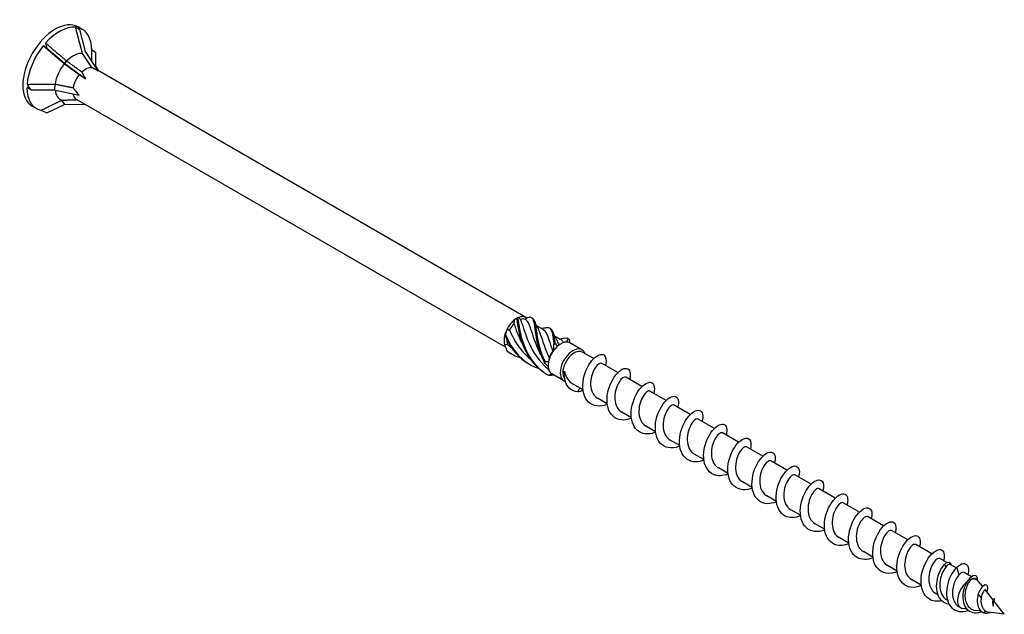
# Model space of a CAD drawing. Units: millimetres. Extents: x 1755 to 2388, y 1260 to 1643.
# Drawn here: x 2227 to 2388, y 1279 to 1376 of the extents above; entities that cross this region are included whole.
import ezdxf

# ---------------------------------------------------------------- set-up
doc = ezdxf.new("R2010")
doc.units = ezdxf.units.MM
doc.layers.add('Part', color=7, linetype='Continuous', lineweight=25)

msp = doc.modelspace()

# ---------------------------------------------------------------- linework, layer by layer
at = {"layer": 'Part'}
for p, q in [((2236.61, 1374.71), (2235.98, 1375.08)), ((2237.13, 1370.79), (2235.98, 1375.08)), ((2237.08, 1374.74), (2236.4, 1375.13)), ((2236.61, 1374.71), (2237.57, 1371.12)), ((2231.3, 1371.65), (2230.68, 1372.01)), ((2234.12, 1369.06), (2230.68, 1372.01)), ((2231.3, 1371.65), (2234.19, 1369.17)), ((2238.65, 1368.46), (2237.13, 1370.79)), ((2237.57, 1371.12), (2239.69, 1367.86)), ((2239.26, 1370.94), (2238.63, 1371.3)), ((2238.63, 1369.49), (2238.63, 1371.3)), ((2239.26, 1370.94), (2239.26, 1368.72)), ((2236.56, 1367.26), (2234.12, 1369.06)), ((2234.52, 1369.55), (2234.19, 1369.17)), ((2234.19, 1369.17), (2237.61, 1366.65)), ((2238.5, 1369.69), (2238.33, 1369.99)), ((2239.26, 1368.72), (2239.75, 1367.94)), ((2237.61, 1366.65), (2236.56, 1367.26)), ((2239.69, 1367.86), (2238.65, 1368.46)), ((2309.79, 1327.5), (2239.57, 1368.04)), ((2232.62, 1365.74), (2232.5, 1364.82)), ((2228.65, 1364.82), (2228.03, 1365.18)), ((2228.65, 1364.82), (2232.5, 1364.82)), ((2232.5, 1364.82), (2236.56, 1363.97)), ((2229.58, 1361.75), (2228.9, 1362.14)), ((2231.3, 1361.05), (2234.19, 1362.42)), ((2233.71, 1363.11), (2234.19, 1362.42)), ((2234.19, 1362.42), (2237.41, 1362.48)), ((2306.45, 1322.62), (2236.13, 1363.22)), ((2308.31, 1327.36), (2308.52, 1327.48)), ((2312.61, 1325.53), (2311.5, 1326.17)), ((2315.61, 1323.8), (2314.51, 1324.43)), ((2315.31, 1323.07), (2315.53, 1323.19)), ((2318.98, 1322.2), (2317, 1323.34)), ((2320.91, 1320.74), (2319.04, 1321.81)), ((2324.87, 1318.45), (2322.22, 1319.98)), ((2316.03, 1317.09), (2314.05, 1318.23)), ((2328.83, 1316.17), (2326.18, 1317.69)), ((2319.17, 1315.62), (2317.46, 1316.61)), ((2318.29, 1315.28), (2318.65, 1315.92)), ((2332.79, 1313.88), (2330.14, 1315.41)), ((2323.13, 1313.34), (2321.55, 1314.25)), ((2336.75, 1311.59), (2334.1, 1313.12)), ((2327.09, 1311.05), (2325.51, 1311.96)), ((2340.71, 1309.31), (2338.06, 1310.84)), ((2331.05, 1308.76), (2329.47, 1309.68)), ((2335.01, 1306.48), (2333.43, 1307.39)), ((2344.67, 1307.02), (2342.02, 1308.55)), ((2348.63, 1304.73), (2345.98, 1306.26)), ((2338.97, 1304.19), (2337.39, 1305.1)), ((2342.93, 1301.9), (2341.35, 1302.82)), ((2352.58, 1302.45), (2349.94, 1303.98)), ((2356.54, 1300.16), (2353.9, 1301.69)), ((2346.89, 1299.62), (2345.31, 1300.53)), ((2360.5, 1297.88), (2357.86, 1299.4)), ((2350.85, 1297.33), (2349.27, 1298.24)), ((2354.81, 1295.05), (2353.23, 1295.96)), ((2364.46, 1295.59), (2361.82, 1297.12)), ((2368.42, 1293.3), (2365.78, 1294.83)), ((2358.77, 1292.76), (2357.19, 1293.67)), ((2362.73, 1290.47), (2361.15, 1291.39)), ((2372.38, 1291.02), (2369.74, 1292.55)), ((2376.34, 1288.73), (2373.7, 1290.26)), ((2366.69, 1288.19), (2365.11, 1289.1)), ((2378.81, 1287.31), (2377.66, 1287.97)), ((2370.65, 1285.9), (2369.07, 1286.81)), ((2378.61, 1286.53), (2378.46, 1287.1)), ((2380.31, 1286.44), (2379.34, 1287)), ((2380.79, 1285.27), (2380.44, 1286.57)), ((2382.84, 1284.98), (2381.62, 1285.69)), ((2383.74, 1284.46), (2383.37, 1284.67)), ((2383.68, 1284.49), (2383.81, 1284.74)), ((2374.61, 1283.61), (2373.03, 1284.53)), ((2384.67, 1283.38), (2384.01, 1284.22)), ((2377.29, 1282.07), (2376.99, 1282.24)), ((2384.44, 1281.57), (2383.95, 1282.19)), ((2386.37, 1281.2), (2385.13, 1282.78)), ((2378.9, 1281.14), (2378.77, 1281.21)), ((2381.09, 1279.87), (2380.8, 1280.04)), ((2388.22, 1278.82), (2386.49, 1281.04)), ((2382.1, 1279.66), (2381.43, 1279.76)), ((2384.4, 1279.35), (2383.49, 1279.47)), ((2385.21, 1279.34), (2384.83, 1279.06)), ((2388.22, 1278.82), (2385.7, 1279.17))]:
    msp.add_line(p, q, dxfattribs=at)
for centre, major_axis, ratio, start_param, end_param in [((2232.65, 1368.63), (-3.75, -6.5), 0.57735, 3.141593, 6.283185), ((2233.33, 1368.24), (3.75, 6.5), 0.57735, 0.261799, 1.222941), ((2233.33, 1368.24), (3.75, 6.5), 0.57735, 5.497787, 6.458928), ((2239.26, 1364.82), (-3.62, 10.63), 0.145719, 5.856501, 5.942557), ((2233.33, 1368.24), (3.75, 6.5), 0.57735, 1.308997, 2.270138), ((2239.26, 1364.82), (-7.69, 11.93), 0.298017, 0.69754, 0.783596), ((2235.62, 1366.92), (2.13, 3.69), 0.57735, 0.261799, 1.150039), ((2235.62, 1366.92), (2.13, 3.69), 0.57735, 5.947168, 6.121546), ((2235.62, 1366.92), (2.13, 3.69), 0.57735, 1.308997, 2.197237), ((2237.6, 1365.77), (1.47, 2.55), 0.57735, 1.308997, 2.116011), ((2237.6, 1365.77), (1.47, 2.55), 0.57735, 0.261799, 1.068814), ((2243.12, 1362.59), (-6.22, 6.41), 0.192952, 0.472073, 0.712256), ((2239.26, 1364.82), (12.29, -8.48), 0.497511, 4.00181, 4.087866), ((2233.33, 1368.24), (-3.75, -6.5), 0.57735, 5.497787, 6.458928), ((2235.62, 1366.92), (-2.13, -3.69), 0.57735, 5.613083, 6.386027), ((2237.6, 1365.77), (-1.47, -2.55), 0.57735, 5.667872, 6.283185), ((2243.12, 1362.59), (-8.07, 4.81), 0.313743, 0.589816, 0.829999), ((2239.26, 1364.82), (14.45, -2.23), 0.389871, 4.104559, 4.190615), ((2308.31, 1324.95), (1.47, 2.55), 0.57735, 0.94404, 1.673954), ((2308.31, 1324.95), (1.47, 2.55), 0.57735, 0.785398, 0.94404), ((2308.31, 1324.95), (1.47, 2.55), 0.57735, 6.180027, 6.909942), ((2308.53, 1324.83), (1.32, 2.29), 0.57735, 0.087256, 0.584182), ((2308.31, 1324.95), (1.47, 2.55), 0.57735, 1.673954, 1.991237), ((2308.53, 1324.83), (1.32, 2.29), 0.57735, 1.134454, 1.63138), ((2308.31, 1324.95), (1.47, 2.55), 0.57735, 1.991237, 2.721152), ((2308.53, 1324.83), (1.32, 2.29), 0.57735, 2.281657, 2.678577), ((2315.53, 1320.78), (1.47, 2.55), 0.57735, 0.315721, 1.045636), ((2315.53, 1320.78), (1.47, 2.55), 0.57735, 0, 0.315721), ((2315.53, 1320.78), (-1.47, -2.55), 0.57735, 4.504511, 5.234426), ((2315.31, 1320.91), (1.32, 2.29), 0.57735, 1.405493, 1.902419), ((2315.53, 1320.78), (-1.47, -2.55), 0.57735, 4.187228, 4.504511), ((2315.31, 1320.91), (1.32, 2.29), 0.57735, 0.785398, 0.855221), ((2317.51, 1319.64), (-1.47, -2.55), 0.57735, 2.686693, 6.431225), ((2317.72, 1319.52), (-1.32, -2.29), 0.57735, 3.141593, 6.084612), ((2315.53, 1320.78), (-1.47, -2.55), 0.57735, 5.234426, 5.551709), ((2315.53, 1320.78), (-1.47, -2.55), 0.57735, 5.551709, 6.281624), ((2315.53, 1320.78), (-1.47, -2.55), 0.57735, 6.281624, 6.283185), ((2382.42, 1282.16), (1.32, 2.29), 0.57735, 6.052632, 6.930454), ((2382.42, 1282.16), (-1.32, -2.29), 0.57735, 4.104204, 6.513739)]:
    msp.add_ellipse(centre, major_axis=major_axis, ratio=ratio, start_param=start_param, end_param=end_param, dxfattribs=at)
for points, weights in [([(2231.08, 1372.49), (2233.31, 1370.58), (2234.52, 1369.55)], [1, 1.04844722805, 1.00086603008]), ([(2234.52, 1369.55), (2234.53, 1369.55), (2234.55, 1369.54)], [1.00022928881, 1.00012171758, 1]), ([(2234.55, 1369.54), (2236.07, 1368.44), (2237.02, 1367.75)], [1, 1.02614822665, 1]), ([(2228.04, 1365.72), (2231.02, 1365.73), (2232.62, 1365.74)], [1, 1.04844722805, 1.00086603008]), ([(2232.62, 1365.74), (2232.64, 1365.75), (2232.65, 1365.75)], [1.00022928881, 1.00012171758, 1]), ([(2232.65, 1365.75), (2234.45, 1365.39), (2235.58, 1365.18)], [1, 1.02614822665, 1]), ([(2230.29, 1361.47), (2232.52, 1362.53), (2233.71, 1363.11)], [1, 1.04844722804, 1.00086603008]), ([(2233.71, 1363.11), (2233.72, 1363.12), (2233.72, 1363.12)], [1.00022928881, 1.00012171758, 1]), ([(2233.72, 1363.12), (2235.23, 1363.17), (2236.16, 1363.2)], [1, 1.02613055808, 1.00003531325])]:
    msp.add_rational_spline(points, weights, degree=2, dxfattribs=at)
for points in [[(2307.88, 1326.49), (2307.91, 1326.71), (2307.95, 1326.93), (2307.98, 1327.14)], [(2308.28, 1327.31), (2308.2, 1327.26), (2308.1, 1327.21), (2307.98, 1327.14)], [(2308.64, 1327.52), (2308.59, 1327.52), (2308.53, 1327.49), (2308.45, 1327.43)], [(2308.64, 1327.52), (2308.72, 1327.39), (2308.81, 1327.27), (2308.9, 1327.16)], [(2309.73, 1327.18), (2309.8, 1327.27), (2309.87, 1327.34), (2309.93, 1327.4)], [(2310.52, 1327.58), (2310.33, 1327.51), (2310.14, 1327.45), (2309.93, 1327.4)], [(2310.68, 1327.51), (2310.73, 1327.48), (2310.79, 1327.44), (2310.85, 1327.41)], [(2311.24, 1326.83), (2311.35, 1326.49), (2311.5, 1326.14), (2311.69, 1325.83)], [(2306.69, 1325.53), (2306.61, 1325.28), (2306.53, 1325.01), (2306.47, 1324.72)], [(2306.69, 1325.53), (2306.83, 1325.49), (2306.98, 1325.46), (2307.12, 1325.45)], [(2312.28, 1325.72), (2312.52, 1325.73), (2312.76, 1325.77), (2312.98, 1325.82)], [(2313.68, 1325.78), (2313.74, 1325.74), (2313.8, 1325.71), (2313.86, 1325.68)], [(2314.25, 1325.09), (2314.35, 1324.75), (2314.5, 1324.41), (2314.7, 1324.09)], [(2306.39, 1324.49), (2306.39, 1324.58), (2306.38, 1324.64), (2306.36, 1324.68)], [(2315.28, 1323.98), (2315.52, 1324), (2315.76, 1324.03), (2315.99, 1324.09)], [(2316.03, 1323.41), (2315.9, 1323.57), (2315.76, 1323.7), (2315.61, 1323.79)], [(2316.47, 1323.48), (2316.57, 1323.67), (2316.67, 1323.84), (2316.76, 1323.99)], [(2316.69, 1324.04), (2316.75, 1324.01), (2316.8, 1323.97), (2316.86, 1323.94)], [(2316.86, 1323.94), (2316.87, 1323.94), (2316.88, 1323.93), (2316.89, 1323.92)], [(2316.89, 1323.92), (2316.92, 1323.74), (2316.95, 1323.54), (2317, 1323.34)], [(2306.36, 1322.96), (2306.5, 1323.01), (2306.63, 1323.06), (2306.75, 1323.11)], [(2306.36, 1322.96), (2306.43, 1322.65), (2306.53, 1322.34), (2306.65, 1322.05)], [(2306.65, 1322.05), (2307.34, 1321.53), (2308.12, 1321.13), (2308.95, 1320.85)], [(2306.75, 1323.11), (2306.99, 1322.88), (2307.24, 1322.66), (2307.51, 1322.46)], [(2306.75, 1321.95), (2306.95, 1321.81), (2307.15, 1321.69), (2307.36, 1321.57)], [(2314.39, 1322.15), (2314.34, 1322.12), (2314.28, 1322.09), (2314.22, 1322.04)], [(2314.39, 1322.15), (2314.37, 1322.47), (2314.38, 1322.8), (2314.39, 1323.12)], [(2314.56, 1323.27), (2314.69, 1323.1), (2314.83, 1322.94), (2314.99, 1322.8)], [(2315.18, 1322.99), (2315.12, 1322.94), (2315.05, 1322.88), (2314.99, 1322.8)], [(2312.88, 1320.32), (2313.08, 1320.28), (2313.3, 1320.25), (2313.51, 1320.25)], [(2313.63, 1320.88), (2313.58, 1320.68), (2313.54, 1320.47), (2313.51, 1320.25)], [(2313.44, 1319.45), (2313.22, 1319.64), (2313.02, 1319.86), (2312.84, 1320.1)], [(2313.52, 1318.01), (2313.71, 1318.08), (2313.89, 1318.15), (2314.05, 1318.23)], [(2314.37, 1318.05), (2314.13, 1318), (2313.89, 1317.97), (2313.65, 1317.95)], [(2319.18, 1315.52), (2318.88, 1315.41), (2318.58, 1315.32), (2318.29, 1315.28)], [(2381.61, 1285.68), (2381.43, 1285.78), (2381.11, 1285.65), (2380.79, 1285.27)], [(2383.8, 1284.42), (2383.81, 1284.54), (2383.82, 1284.65), (2383.81, 1284.74)], [(2386.36, 1281.2), (2386.45, 1281.26), (2386.53, 1281.31), (2386.59, 1281.36)], [(2386.49, 1281.05), (2386.49, 1281.05), (2386.49, 1281.05), (2386.49, 1281.04)], [(2384.83, 1279.06), (2385.19, 1278.97), (2385.57, 1279.03), (2385.89, 1279.14)]]:
    msp.add_open_spline(points, degree=3, dxfattribs=at)
for points, knots in [([(2308.45, 1327.43), (2308.42, 1327.41), (2308.39, 1327.39), (2308.34, 1327.35), (2308.31, 1327.33), (2308.28, 1327.31)], [-0.02500525, -0.02500525, -0.02500525, -0.02500525, -0.01269446, -0.01269446, 0, 0, 0, 0]), ([(2308.28, 1327.31), (2308.45, 1326.12), (2308.7, 1324.47), (2309.37, 1322.83), (2310.04, 1321.2), (2311.14, 1319.63), (2312.62, 1318.58), (2312.86, 1318.4), (2313.11, 1318.24), (2313.37, 1318.1)], [0.111446, 0.111446, 0.111446, 0.111446, 1.142444, 1.142444, 1.142444, 2.173443, 2.173443, 2.173443, 2.342519, 2.342519, 2.342519, 2.342519]), ([(2308.45, 1327.43), (2308.62, 1326.31), (2308.83, 1324.7), (2309.44, 1323.06), (2310.06, 1321.42), (2311.09, 1319.81), (2312.52, 1318.69), (2312.84, 1318.44), (2313.17, 1318.21), (2313.52, 1318.01)], [0.111446, 0.111446, 0.111446, 0.111446, 1.142444, 1.142444, 1.142444, 2.173443, 2.173443, 2.173443, 2.401828, 2.401828, 2.401828, 2.401828]), ([(2308.9, 1327.16), (2309.25, 1326.38), (2309.55, 1325.17), (2310.09, 1323.81), (2310.67, 1322.35), (2311.57, 1320.77), (2312.85, 1319.56), (2313.06, 1319.36), (2313.28, 1319.17), (2313.51, 1318.99)], [0.07392, 0.07392, 0.07392, 0.07392, 1.097462, 1.097462, 1.097462, 2.194925, 2.194925, 2.194925, 2.37578, 2.37578, 2.37578, 2.37578]), ([(2312.25, 1321.42), (2311.84, 1322.19), (2311.51, 1322.96), (2311.25, 1323.68), (2310.75, 1325.08), (2310.48, 1326.23), (2310.05, 1326.84), (2309.95, 1326.98), (2309.85, 1327.09), (2309.73, 1327.18)], [-1.981069, -1.981069, -1.981069, -1.981069, -1.415812, -1.415812, -1.415812, -0.318349, -0.318349, -0.318349, -0.07392, -0.07392, -0.07392, -0.07392]), ([(2310.52, 1327.58), (2310.99, 1327.46), (2311.11, 1326.8), (2311.27, 1325.63), (2311.44, 1324.46), (2311.68, 1322.81), (2312.34, 1321.17), (2312.49, 1320.81), (2312.65, 1320.45), (2312.84, 1320.1)], [0.111446, 0.111446, 0.111446, 0.111446, 1.142444, 1.142444, 1.142444, 2.173443, 2.173443, 2.173443, 2.401828, 2.401828, 2.401828, 2.401828]), ([(2310.85, 1327.41), (2311.19, 1327.22), (2311.32, 1326.67), (2311.45, 1325.75), (2311.61, 1324.65), (2311.81, 1323.04), (2312.42, 1321.4), (2312.55, 1321.04), (2312.7, 1320.68), (2312.88, 1320.32)], [0.28358, 0.28358, 0.28358, 0.28358, 1.142444, 1.142444, 1.142444, 2.173443, 2.173443, 2.173443, 2.401828, 2.401828, 2.401828, 2.401828]), ([(2307.12, 1325.45), (2307.68, 1324.09), (2308.5, 1322.62), (2309.67, 1321.46), (2309.94, 1321.2), (2310.22, 1320.95), (2310.51, 1320.72)], [0.07392, 0.07392, 0.07392, 0.07392, 1.097462, 1.097462, 1.097462, 1.329196, 1.329196, 1.329196, 1.329196]), ([(2309.25, 1323.16), (2308.79, 1323.99), (2308.45, 1324.84), (2308.18, 1325.61), (2308.07, 1325.92), (2307.97, 1326.21), (2307.88, 1326.49)], [-0.9338719, -0.9338719, -0.9338719, -0.9338719, -0.3183494, -0.3183494, -0.3183494, -0.0739198, -0.0739198, -0.0739198, -0.0739198]), ([(2311.69, 1325.83), (2311.76, 1325.72), (2311.82, 1325.61), (2311.88, 1325.48), (2312.26, 1324.67), (2312.57, 1323.34), (2313.18, 1321.87), (2313.31, 1321.55), (2313.46, 1321.22), (2313.63, 1320.88)], [0.925372, 0.925372, 0.925372, 0.925372, 1.097462, 1.097462, 1.097462, 2.194925, 2.194925, 2.194925, 2.439354, 2.439354, 2.439354, 2.439354]), ([(2314.22, 1322.04), (2313.77, 1323.33), (2313.5, 1324.4), (2313.11, 1325.02), (2312.97, 1325.25), (2312.8, 1325.41), (2312.6, 1325.52)], [-2.439354, -2.439354, -2.439354, -2.439354, -1.415812, -1.415812, -1.415812, -1.033861, -1.033861, -1.033861, -1.033861]), ([(2312.98, 1325.82), (2313.19, 1325.87), (2313.36, 1325.88), (2313.5, 1325.85), (2313.98, 1325.75), (2314.11, 1325.1), (2314.27, 1323.95), (2314.31, 1323.69), (2314.35, 1323.41), (2314.39, 1323.12)], [0.841487, 0.841487, 0.841487, 0.841487, 1.142444, 1.142444, 1.142444, 2.173443, 2.173443, 2.173443, 2.401828, 2.401828, 2.401828, 2.401828]), ([(2313.86, 1325.67), (2314.19, 1325.49), (2314.32, 1324.95), (2314.45, 1324.06), (2314.48, 1323.82), (2314.52, 1323.56), (2314.56, 1323.27)], [1.330777, 1.330777, 1.330777, 1.330777, 2.173443, 2.173443, 2.173443, 2.401828, 2.401828, 2.401828, 2.401828]), ([(2306.47, 1324.72), (2306.45, 1324.68), (2306.44, 1324.64), (2306.42, 1324.57), (2306.41, 1324.53), (2306.39, 1324.49)], [-0.02500525, -0.02500525, -0.02500525, -0.02500525, -0.01269446, -0.01269446, 0, 0, 0, 0]), ([(2306.39, 1324.49), (2307.08, 1322.86), (2308.19, 1321.3), (2309.68, 1320.26), (2309.91, 1320.11), (2310.13, 1319.97), (2310.37, 1319.84)], [0.111446, 0.111446, 0.111446, 0.111446, 1.142444, 1.142444, 1.142444, 1.295321, 1.295321, 1.295321, 1.295321]), ([(2306.47, 1324.72), (2307.09, 1323.08), (2308.14, 1321.47), (2309.58, 1320.37), (2310.3, 1319.82), (2311.1, 1319.4), (2311.95, 1319.11)], [0.111446, 0.111446, 0.111446, 0.111446, 1.142444, 1.142444, 1.142444, 1.653199, 1.653199, 1.653199, 1.653199]), ([(2314.7, 1324.09), (2314.78, 1323.96), (2314.86, 1323.81), (2314.94, 1323.63), (2315.02, 1323.44), (2315.1, 1323.23), (2315.18, 1322.99)], [1.9725699, 1.9725699, 1.9725699, 1.9725699, 2.1949247, 2.1949247, 2.1949247, 2.4393543, 2.4393543, 2.4393543, 2.4393543]), ([(2315.98, 1324.08), (2316.18, 1324.13), (2316.34, 1324.14), (2316.48, 1324.12), (2316.59, 1324.1), (2316.68, 1324.06), (2316.76, 1323.99)], [1.8886849, 1.8886849, 1.8886849, 1.8886849, 2.1734428, 2.1734428, 2.1734428, 2.4018284, 2.4018284, 2.4018284, 2.4018284]), ([(2316.76, 1323.99), (2316.78, 1323.98), (2316.81, 1323.97), (2316.85, 1323.94), (2316.87, 1323.93), (2316.89, 1323.92)], [-0.02500525, -0.02500525, -0.02500525, -0.02500525, -0.01269446, -0.01269446, 0, 0, 0, 0]), ([(2306.65, 1322.05), (2306.66, 1322.04), (2306.68, 1322.02), (2306.71, 1321.98), (2306.73, 1321.97), (2306.75, 1321.95)], [-0.02500525, -0.02500525, -0.02500525, -0.02500525, -0.01269446, -0.01269446, 0, 0, 0, 0]), ([(2314.39, 1323.12), (2314.42, 1323.14), (2314.45, 1323.17), (2314.51, 1323.22), (2314.54, 1323.25), (2314.56, 1323.27)], [-0.02500525, -0.02500525, -0.02500525, -0.02500525, -0.01269446, -0.01269446, 0, 0, 0, 0]), ([(2312.84, 1320.1), (2312.85, 1320.13), (2312.85, 1320.17), (2312.87, 1320.24), (2312.87, 1320.28), (2312.88, 1320.32)], [-0.02500525, -0.02500525, -0.02500525, -0.02500525, -0.01269446, -0.01269446, 0, 0, 0, 0]), ([(2323.14, 1313.24), (2323.12, 1313.23), (2323.1, 1313.22), (2323.07, 1313.21), (2321.93, 1312.78), (2320.8, 1312.92), (2320.07, 1313.63), (2319.33, 1314.34), (2319.02, 1315.6), (2319.17, 1316.92), (2319.32, 1318.24), (2319.92, 1319.59), (2320.63, 1320.44), (2321.34, 1321.29), (2322.13, 1321.62), (2322.57, 1321.34), (2322.94, 1321.1), (2323.05, 1320.45), (2322.83, 1319.62)], [91.071171, 91.071171, 91.071171, 91.071171, 91.090678, 91.090678, 91.090678, 92.080794, 92.080794, 92.080794, 93.07091, 93.07091, 93.07091, 94.061026, 94.061026, 94.061026, 95.051142, 95.051142, 95.051142, 95.879823, 95.879823, 95.879823, 95.879823]), ([(2318.29, 1315.28), (2317.28, 1315.37), (2316.58, 1316.05), (2316.28, 1316.93), (2316.1, 1317.48), (2316.06, 1318.1), (2316.12, 1318.67)], [0, 0, 0, 0, 0.928696, 0.928696, 0.928696, 1.514696, 1.514696, 1.514696, 1.514696]), ([(2316.12, 1318.67), (2316.19, 1318.28), (2316.32, 1317.91), (2316.69, 1317.26), (2316.93, 1316.98), (2317.29, 1316.71), (2317.37, 1316.66), (2317.46, 1316.61)], [0, 0, 0, 0, 0.1224363, 0.1224363, 0.2448725, 0.2448725, 0.2790051, 0.2790051, 0.2790051, 0.2790051]), ([(2322.21, 1319.97), (2322.05, 1320.06), (2321.77, 1319.97), (2321.48, 1319.66), (2321.03, 1319.19), (2320.56, 1318.24), (2320.43, 1317.23), (2320.31, 1316.21), (2320.54, 1315.17), (2321.13, 1314.57), (2321.25, 1314.45), (2321.4, 1314.34), (2321.55, 1314.25)], [-95.033178, -95.033178, -95.033178, -95.033178, -94.321385, -94.321385, -94.321385, -93.223922, -93.223922, -93.223922, -92.12646, -92.12646, -92.12646, -91.891585, -91.891585, -91.891585, -91.891585]), ([(2327.1, 1310.96), (2326.68, 1310.79), (2326.27, 1310.69), (2325.87, 1310.67), (2324.77, 1310.63), (2323.86, 1311.22), (2323.41, 1312.25), (2322.97, 1313.28), (2323.01, 1314.71), (2323.43, 1315.99), (2323.85, 1317.28), (2324.63, 1318.37), (2325.34, 1318.85), (2326.06, 1319.34), (2326.68, 1319.21), (2326.86, 1318.57), (2326.94, 1318.25), (2326.92, 1317.82), (2326.79, 1317.33)], [84.787986, 84.787986, 84.787986, 84.787986, 85.149981, 85.149981, 85.149981, 86.140098, 86.140098, 86.140098, 87.130214, 87.130214, 87.130214, 88.12033, 88.12033, 88.12033, 89.110446, 89.110446, 89.110446, 89.596637, 89.596637, 89.596637, 89.596637]), ([(2313.65, 1317.95), (2313.63, 1317.96), (2313.61, 1317.97), (2313.57, 1317.99), (2313.54, 1318), (2313.52, 1318.01)], [-0.02500525, -0.02500525, -0.02500525, -0.02500525, -0.01269446, -0.01269446, 0, 0, 0, 0]), ([(2326.18, 1317.69), (2325.94, 1317.82), (2325.47, 1317.54), (2325.07, 1316.89), (2324.63, 1316.2), (2324.3, 1315.1), (2324.37, 1314.11), (2324.43, 1313.17), (2324.84, 1312.35), (2325.51, 1311.96)], [-88.749992, -88.749992, -88.749992, -88.749992, -87.73661, -87.73661, -87.73661, -86.639148, -86.639148, -86.639148, -85.6084, -85.6084, -85.6084, -85.6084]), ([(2331.06, 1308.67), (2330.25, 1308.35), (2329.43, 1308.29), (2328.76, 1308.55), (2327.82, 1308.92), (2327.2, 1309.91), (2327.08, 1311.15), (2326.95, 1312.39), (2327.32, 1313.85), (2327.93, 1314.96), (2328.55, 1316.06), (2329.39, 1316.78), (2330, 1316.86), (2330.61, 1316.94), (2330.97, 1316.38), (2330.84, 1315.47), (2330.82, 1315.33), (2330.79, 1315.2), (2330.75, 1315.05)], [78.5048, 78.5048, 78.5048, 78.5048, 79.209285, 79.209285, 79.209285, 80.199401, 80.199401, 80.199401, 81.189517, 81.189517, 81.189517, 82.179633, 82.179633, 82.179633, 83.169749, 83.169749, 83.169749, 83.313452, 83.313452, 83.313452, 83.313452]), ([(2330.14, 1315.41), (2330.09, 1315.44), (2330.03, 1315.45), (2329.96, 1315.44), (2329.61, 1315.4), (2329.06, 1314.83), (2328.7, 1313.96), (2328.33, 1313.08), (2328.19, 1311.93), (2328.46, 1311.03), (2328.64, 1310.44), (2329, 1309.96), (2329.47, 1309.68)], [-82.466807, -82.466807, -82.466807, -82.466807, -82.249299, -82.249299, -82.249299, -81.151836, -81.151836, -81.151836, -80.054374, -80.054374, -80.054374, -79.325215, -79.325215, -79.325215, -79.325215]), ([(2335.02, 1306.38), (2334.96, 1306.35), (2334.89, 1306.33), (2334.82, 1306.31), (2333.68, 1305.91), (2332.57, 1306.1), (2331.86, 1306.85), (2331.16, 1307.6), (2330.89, 1308.88), (2331.07, 1310.21), (2331.25, 1311.53), (2331.88, 1312.86), (2332.59, 1313.67), (2333.31, 1314.49), (2334.08, 1314.77), (2334.5, 1314.44), (2334.83, 1314.18), (2334.92, 1313.55), (2334.71, 1312.76)], [72.221615, 72.221615, 72.221615, 72.221615, 72.278473, 72.278473, 72.278473, 73.268589, 73.268589, 73.268589, 74.258705, 74.258705, 74.258705, 75.248821, 75.248821, 75.248821, 76.238937, 76.238937, 76.238937, 77.030267, 77.030267, 77.030267, 77.030267]), ([(2334.09, 1313.11), (2333.97, 1313.18), (2333.8, 1313.16), (2333.59, 1313.01), (2333.16, 1312.7), (2332.64, 1311.88), (2332.41, 1310.9), (2332.18, 1309.91), (2332.26, 1308.8), (2332.73, 1308.07), (2332.91, 1307.78), (2333.15, 1307.56), (2333.43, 1307.4)], [-76.183622, -76.183622, -76.183622, -76.183622, -75.664524, -75.664524, -75.664524, -74.567062, -74.567062, -74.567062, -73.4696, -73.4696, -73.4696, -73.042029, -73.042029, -73.042029, -73.042029]), ([(2338.98, 1304.1), (2338.52, 1303.91), (2338.06, 1303.81), (2337.62, 1303.81), (2336.54, 1303.81), (2335.65, 1304.45), (2335.24, 1305.51), (2334.84, 1306.57), (2334.92, 1308.01), (2335.36, 1309.28), (2335.8, 1310.55), (2336.59, 1311.6), (2337.3, 1312.04), (2338.01, 1312.49), (2338.61, 1312.31), (2338.75, 1311.63), (2338.82, 1311.33), (2338.79, 1310.92), (2338.67, 1310.48)], [65.93843, 65.93843, 65.93843, 65.93843, 66.337776, 66.337776, 66.337776, 67.327892, 67.327892, 67.327892, 68.318008, 68.318008, 68.318008, 69.308124, 69.308124, 69.308124, 70.29824, 70.29824, 70.29824, 70.747082, 70.747082, 70.747082, 70.747082]), ([(2338.06, 1310.83), (2337.86, 1310.93), (2337.52, 1310.78), (2337.18, 1310.37), (2336.73, 1309.81), (2336.3, 1308.8), (2336.24, 1307.78), (2336.18, 1306.76), (2336.5, 1305.78), (2337.15, 1305.26), (2337.23, 1305.2), (2337.31, 1305.15), (2337.39, 1305.1)], [-69.900437, -69.900437, -69.900437, -69.900437, -69.07975, -69.07975, -69.07975, -67.982288, -67.982288, -67.982288, -66.884826, -66.884826, -66.884826, -66.758844, -66.758844, -66.758844, -66.758844]), ([(2342.94, 1301.81), (2342.09, 1301.48), (2341.23, 1301.43), (2340.54, 1301.74), (2339.62, 1302.15), (2339.04, 1303.18), (2338.94, 1304.43), (2338.85, 1305.69), (2339.25, 1307.14), (2339.88, 1308.22), (2340.52, 1309.3), (2341.35, 1309.97), (2341.95, 1310.01), (2342.54, 1310.04), (2342.87, 1309.44), (2342.7, 1308.5), (2342.69, 1308.4), (2342.66, 1308.3), (2342.63, 1308.19)], [59.655245, 59.655245, 59.655245, 59.655245, 60.39708, 60.39708, 60.39708, 61.387196, 61.387196, 61.387196, 62.377312, 62.377312, 62.377312, 63.367428, 63.367428, 63.367428, 64.357544, 64.357544, 64.357544, 64.463896, 64.463896, 64.463896, 64.463896]), ([(2342.02, 1308.55), (2342.01, 1308.55), (2342.01, 1308.56), (2342, 1308.56), (2341.73, 1308.68), (2341.2, 1308.3), (2340.78, 1307.53), (2340.36, 1306.76), (2340.1, 1305.64), (2340.23, 1304.67), (2340.35, 1303.85), (2340.75, 1303.17), (2341.35, 1302.82)], [-63.617251, -63.617251, -63.617251, -63.617251, -63.592438, -63.592438, -63.592438, -62.494976, -62.494976, -62.494976, -61.397514, -61.397514, -61.397514, -60.475659, -60.475659, -60.475659, -60.475659]), ([(2346.9, 1299.52), (2346.79, 1299.48), (2346.68, 1299.44), (2346.58, 1299.4), (2345.44, 1299.05), (2344.34, 1299.29), (2343.67, 1300.08), (2342.99, 1300.87), (2342.76, 1302.18), (2342.97, 1303.5), (2343.18, 1304.83), (2343.83, 1306.13), (2344.55, 1306.91), (2345.27, 1307.68), (2346.03, 1307.91), (2346.42, 1307.55), (2346.72, 1307.27), (2346.79, 1306.65), (2346.59, 1305.9)], [53.372059, 53.372059, 53.372059, 53.372059, 53.466267, 53.466267, 53.466267, 54.456383, 54.456383, 54.456383, 55.4465, 55.4465, 55.4465, 56.436616, 56.436616, 56.436616, 57.426732, 57.426732, 57.426732, 58.180711, 58.180711, 58.180711, 58.180711]), ([(2345.97, 1306.26), (2345.9, 1306.3), (2345.8, 1306.31), (2345.69, 1306.27), (2345.3, 1306.13), (2344.75, 1305.47), (2344.43, 1304.54), (2344.11, 1303.62), (2344.05, 1302.48), (2344.39, 1301.63), (2344.59, 1301.15), (2344.91, 1300.77), (2345.31, 1300.54)], [-57.334066, -57.334066, -57.334066, -57.334066, -57.007664, -57.007664, -57.007664, -55.910202, -55.910202, -55.910202, -54.81274, -54.81274, -54.81274, -54.192473, -54.192473, -54.192473, -54.192473]), ([(2350.86, 1297.24), (2350.36, 1297.04), (2349.85, 1296.94), (2349.38, 1296.96), (2348.31, 1297), (2347.45, 1297.69), (2347.08, 1298.77), (2346.7, 1299.86), (2346.82, 1301.31), (2347.29, 1302.56), (2347.76, 1303.82), (2348.56, 1304.84), (2349.26, 1305.23), (2349.96, 1305.63), (2350.53, 1305.4), (2350.65, 1304.7), (2350.69, 1304.4), (2350.66, 1304.03), (2350.55, 1303.62)], [47.088874, 47.088874, 47.088874, 47.088874, 47.525571, 47.525571, 47.525571, 48.515687, 48.515687, 48.515687, 49.505803, 49.505803, 49.505803, 50.495919, 50.495919, 50.495919, 51.486035, 51.486035, 51.486035, 51.897526, 51.897526, 51.897526, 51.897526]), ([(2349.93, 1303.97), (2349.79, 1304.05), (2349.56, 1303.99), (2349.3, 1303.76), (2348.86, 1303.36), (2348.36, 1302.46), (2348.19, 1301.46), (2348.01, 1300.45), (2348.18, 1299.38), (2348.72, 1298.72), (2348.87, 1298.52), (2349.06, 1298.37), (2349.27, 1298.25)], [-51.050881, -51.050881, -51.050881, -51.050881, -50.42289, -50.42289, -50.42289, -49.325428, -49.325428, -49.325428, -48.227965, -48.227965, -48.227965, -47.909288, -47.909288, -47.909288, -47.909288]), ([(2354.82, 1294.95), (2353.92, 1294.6), (2353.02, 1294.57), (2352.31, 1294.93), (2351.42, 1295.38), (2350.87, 1296.45), (2350.82, 1297.72), (2350.76, 1298.99), (2351.19, 1300.43), (2351.84, 1301.48), (2352.48, 1302.53), (2353.32, 1303.16), (2353.89, 1303.15), (2354.47, 1303.14), (2354.76, 1302.49), (2354.56, 1301.54), (2354.55, 1301.47), (2354.53, 1301.4), (2354.51, 1301.33)], [40.805689, 40.805689, 40.805689, 40.805689, 41.584875, 41.584875, 41.584875, 42.574991, 42.574991, 42.574991, 43.565107, 43.565107, 43.565107, 44.555223, 44.555223, 44.555223, 45.545339, 45.545339, 45.545339, 45.61434, 45.61434, 45.61434, 45.61434]), ([(2353.9, 1301.69), (2353.68, 1301.81), (2353.27, 1301.58), (2352.89, 1301.04), (2352.44, 1300.41), (2352.07, 1299.34), (2352.08, 1298.33), (2352.09, 1297.32), (2352.49, 1296.41), (2353.19, 1295.98), (2353.2, 1295.97), (2353.22, 1295.96), (2353.23, 1295.96)], [-44.767695, -44.767695, -44.767695, -44.767695, -43.838116, -43.838116, -43.838116, -42.740654, -42.740654, -42.740654, -41.643191, -41.643191, -41.643191, -41.626103, -41.626103, -41.626103, -41.626103]), ([(2358.78, 1292.66), (2358.63, 1292.6), (2358.48, 1292.55), (2358.33, 1292.51), (2357.19, 1292.2), (2356.11, 1292.49), (2355.47, 1293.31), (2354.83, 1294.13), (2354.63, 1295.47), (2354.88, 1296.79), (2355.12, 1298.12), (2355.79, 1299.39), (2356.52, 1300.13), (2357.24, 1300.87), (2357.98, 1301.05), (2358.34, 1300.64), (2358.61, 1300.35), (2358.66, 1299.76), (2358.47, 1299.05)], [34.522503, 34.522503, 34.522503, 34.522503, 34.654062, 34.654062, 34.654062, 35.644178, 35.644178, 35.644178, 36.634294, 36.634294, 36.634294, 37.62441, 37.62441, 37.62441, 38.614526, 38.614526, 38.614526, 39.331155, 39.331155, 39.331155, 39.331155]), ([(2357.86, 1299.4), (2357.83, 1299.42), (2357.79, 1299.43), (2357.75, 1299.44), (2357.44, 1299.47), (2356.89, 1298.98), (2356.5, 1298.15), (2356.11, 1297.32), (2355.91, 1296.18), (2356.13, 1295.24), (2356.28, 1294.55), (2356.66, 1293.99), (2357.19, 1293.68)], [-38.48451, -38.48451, -38.48451, -38.48451, -38.350804, -38.350804, -38.350804, -37.253342, -37.253342, -37.253342, -36.155879, -36.155879, -36.155879, -35.342917, -35.342917, -35.342917, -35.342917]), ([(2362.74, 1290.38), (2362.19, 1290.17), (2361.64, 1290.06), (2361.14, 1290.1), (2360.09, 1290.2), (2359.26, 1290.93), (2358.92, 1292.04), (2358.58, 1293.15), (2358.73, 1294.61), (2359.22, 1295.85), (2359.72, 1297.08), (2360.53, 1298.06), (2361.22, 1298.42), (2361.91, 1298.77), (2362.46, 1298.49), (2362.54, 1297.76), (2362.57, 1297.48), (2362.53, 1297.13), (2362.43, 1296.76)], [28.239318, 28.239318, 28.239318, 28.239318, 28.713366, 28.713366, 28.713366, 29.703482, 29.703482, 29.703482, 30.693598, 30.693598, 30.693598, 31.683714, 31.683714, 31.683714, 32.67383, 32.67383, 32.67383, 33.04797, 33.04797, 33.04797, 33.04797]), ([(2361.81, 1297.11), (2361.71, 1297.17), (2361.57, 1297.16), (2361.41, 1297.07), (2361, 1296.84), (2360.46, 1296.08), (2360.18, 1295.12), (2359.91, 1294.16), (2359.93, 1293.03), (2360.35, 1292.24), (2360.54, 1291.87), (2360.82, 1291.59), (2361.15, 1291.39)], [-32.201325, -32.201325, -32.201325, -32.201325, -31.76603, -31.76603, -31.76603, -30.668568, -30.668568, -30.668568, -29.571105, -29.571105, -29.571105, -29.059732, -29.059732, -29.059732, -29.059732]), ([(2366.7, 1288.09), (2365.76, 1287.72), (2364.81, 1287.72), (2364.09, 1288.13), (2363.22, 1288.62), (2362.71, 1289.72), (2362.69, 1291.01), (2362.67, 1292.29), (2363.13, 1293.72), (2363.79, 1294.74), (2364.45, 1295.76), (2365.28, 1296.34), (2365.84, 1296.29), (2366.39, 1296.23), (2366.65, 1295.54), (2366.42, 1294.57), (2366.41, 1294.54), (2366.4, 1294.51), (2366.39, 1294.48)], [21.956133, 21.956133, 21.956133, 21.956133, 22.772669, 22.772669, 22.772669, 23.762786, 23.762786, 23.762786, 24.752902, 24.752902, 24.752902, 25.743018, 25.743018, 25.743018, 26.733134, 26.733134, 26.733134, 26.764784, 26.764784, 26.764784, 26.764784]), ([(2365.77, 1294.83), (2365.6, 1294.92), (2365.31, 1294.81), (2365.01, 1294.48), (2364.55, 1293.99), (2364.09, 1293.03), (2363.98, 1292.01), (2363.87, 1290.99), (2364.12, 1289.97), (2364.73, 1289.39), (2364.84, 1289.27), (2364.97, 1289.18), (2365.11, 1289.1)], [-25.918139, -25.918139, -25.918139, -25.918139, -25.181256, -25.181256, -25.181256, -24.083793, -24.083793, -24.083793, -22.986331, -22.986331, -22.986331, -22.776547, -22.776547, -22.776547, -22.776547]), ([(2370.66, 1285.81), (2370.46, 1285.73), (2370.27, 1285.66), (2370.08, 1285.62), (2368.94, 1285.35), (2367.89, 1285.69), (2367.28, 1286.55), (2366.67, 1287.41), (2366.51, 1288.76), (2366.78, 1290.08), (2367.06, 1291.4), (2367.75, 1292.66), (2368.48, 1293.36), (2369.2, 1294.05), (2369.93, 1294.18), (2370.26, 1293.74), (2370.49, 1293.43), (2370.53, 1292.86), (2370.35, 1292.19)], [15.672947, 15.672947, 15.672947, 15.672947, 15.841857, 15.841857, 15.841857, 16.831973, 16.831973, 16.831973, 17.822089, 17.822089, 17.822089, 18.812205, 18.812205, 18.812205, 19.802321, 19.802321, 19.802321, 20.481599, 20.481599, 20.481599, 20.481599]), ([(2369.74, 1292.55), (2369.49, 1292.68), (2369.01, 1292.37), (2368.6, 1291.7), (2368.16, 1290.98), (2367.85, 1289.88), (2367.93, 1288.89), (2368, 1287.98), (2368.42, 1287.2), (2369.07, 1286.81)], [-19.634954, -19.634954, -19.634954, -19.634954, -18.596482, -18.596482, -18.596482, -17.499019, -17.499019, -17.499019, -16.493361, -16.493361, -16.493361, -16.493361]), ([(2374.62, 1283.53), (2374.03, 1283.29), (2373.44, 1283.19), (2372.9, 1283.26), (2371.86, 1283.39), (2371.07, 1284.17), (2370.76, 1285.31), (2370.46, 1286.44), (2370.65, 1287.91), (2371.16, 1289.13), (2371.68, 1290.35), (2372.49, 1291.29), (2373.18, 1291.6), (2373.86, 1291.91), (2374.38, 1291.58), (2374.42, 1290.81), (2374.44, 1290.55), (2374.4, 1290.24), (2374.31, 1289.9)], [9.389762, 9.389762, 9.389762, 9.389762, 9.901161, 9.901161, 9.901161, 10.891277, 10.891277, 10.891277, 11.881393, 11.881393, 11.881393, 12.871509, 12.871509, 12.871509, 13.861625, 13.861625, 13.861625, 14.198414, 14.198414, 14.198414, 14.198414]), ([(2373.69, 1290.26), (2373.64, 1290.29), (2373.57, 1290.3), (2373.49, 1290.29), (2373.14, 1290.23), (2372.58, 1289.63), (2372.23, 1288.75), (2371.88, 1287.86), (2371.75, 1286.71), (2372.04, 1285.82), (2372.22, 1285.25), (2372.57, 1284.8), (2373.03, 1284.53)], [-13.351769, -13.351769, -13.351769, -13.351769, -13.10917, -13.10917, -13.10917, -12.011707, -12.011707, -12.011707, -10.914245, -10.914245, -10.914245, -10.210176, -10.210176, -10.210176, -10.210176]), ([(2377.96, 1281.04), (2377.19, 1280.87), (2376.45, 1280.96), (2375.88, 1281.33), (2375.03, 1281.86), (2374.56, 1283), (2374.57, 1284.29), (2374.58, 1285.59), (2375.07, 1287.01), (2375.74, 1288), (2376.42, 1288.99), (2377.24, 1289.52), (2377.78, 1289.42), (2378.31, 1289.32), (2378.54, 1288.6), (2378.27, 1287.62)], [3.285201, 3.285201, 3.285201, 3.285201, 3.960464, 3.960464, 3.960464, 4.95058, 4.95058, 4.95058, 5.940696, 5.940696, 5.940696, 6.930812, 6.930812, 6.930812, 7.915228, 7.915228, 7.915228, 7.915228]), ([(2377.65, 1287.97), (2377.52, 1288.04), (2377.34, 1288), (2377.12, 1287.84), (2376.69, 1287.51), (2376.17, 1286.67), (2375.95, 1285.68), (2375.73, 1284.69), (2375.83, 1283.59), (2376.32, 1282.87), (2376.5, 1282.61), (2376.73, 1282.4), (2376.99, 1282.25)], [-7.068583, -7.068583, -7.068583, -7.068583, -6.524395, -6.524395, -6.524395, -5.426933, -5.426933, -5.426933, -4.329471, -4.329471, -4.329471, -3.926991, -3.926991, -3.926991, -3.926991]), ([(2378.46, 1287.1), (2377.88, 1286.52), (2377.31, 1285.42), (2377.13, 1284.26), (2376.95, 1283.11), (2377.16, 1281.93), (2377.77, 1281.23), (2378.13, 1280.82), (2378.61, 1280.58), (2379.15, 1280.51)], [0, 0, 0, 0, 1.04287, 1.04287, 1.04287, 2.08574, 2.08574, 2.08574, 2.688966, 2.688966, 2.688966, 2.688966]), ([(2378.61, 1286.53), (2378.16, 1286), (2377.72, 1285), (2377.64, 1283.99), (2377.55, 1282.97), (2377.84, 1281.96), (2378.48, 1281.42), (2378.57, 1281.34), (2378.67, 1281.27), (2378.77, 1281.21)], [0, 0, 0, 0, 1.097462, 1.097462, 1.097462, 2.194925, 2.194925, 2.194925, 2.356194, 2.356194, 2.356194, 2.356194]), ([(2378.46, 1287.1), (2379.02, 1287.53), (2379.43, 1287.4), (2379.46, 1286.94), (2379.46, 1286.94), (2379.46, 1286.94), (2379.46, 1286.93)], [0, 0, 0, 0, 1.012977, 1.012977, 1.012977, 1.020428, 1.020428, 1.020428, 1.020428]), ([(2379.34, 1287), (2379.28, 1287.04), (2379.2, 1287.03), (2379.04, 1286.96), (2378.96, 1286.9), (2378.79, 1286.75), (2378.7, 1286.65), (2378.61, 1286.53)], [0.1091482, 0.1091482, 0.1091482, 0.1091482, 0.197747, 0.197747, 0.2660006, 0.2660006, 0.3342542, 0.3342542, 0.3342542, 0.3342542]), ([(2380.44, 1286.57), (2379.72, 1285.85), (2379.07, 1284.62), (2378.84, 1283.37), (2378.61, 1282.12), (2378.8, 1280.9), (2379.38, 1280.15), (2379.95, 1279.39), (2380.89, 1279.12), (2381.86, 1279.34), (2382.01, 1279.37), (2382.16, 1279.42), (2382.31, 1279.47)], [0, 0, 0, 0, 0.984301, 0.984301, 0.984301, 1.968602, 1.968602, 1.968602, 2.952904, 2.952904, 2.952904, 3.104858, 3.104858, 3.104858, 3.104858]), ([(2380.44, 1286.57), (2381.16, 1287.23), (2381.87, 1287.31), (2382.18, 1286.82), (2382.38, 1286.51), (2382.4, 1285.97), (2382.23, 1285.33)], [0, 0, 0, 0, 0.990116, 0.990116, 0.990116, 1.632043, 1.632043, 1.632043, 1.632043]), ([(2380.79, 1285.27), (2380.61, 1285.08), (2380.43, 1284.83), (2380.12, 1284.24), (2379.98, 1283.9), (2379.79, 1283.18), (2379.73, 1282.8), (2379.71, 1282.06), (2379.75, 1281.7), (2379.93, 1281.04), (2380.08, 1280.75), (2380.42, 1280.31), (2380.6, 1280.16), (2380.8, 1280.04)], [0, 0, 0, 0, 0.1130906, 0.1130906, 0.2261812, 0.2261812, 0.3392717, 0.3392717, 0.4523623, 0.4523623, 0.5654529, 0.5654529, 0.6548003, 0.6548003, 0.6548003, 0.6548003]), ([(2383.81, 1284.74), (2383.71, 1285.28), (2383.22, 1285.33), (2382.71, 1284.88), (2382.2, 1284.44), (2381.69, 1283.51), (2381.5, 1282.53), (2381.31, 1281.55), (2381.45, 1280.54), (2381.91, 1279.9), (2382.36, 1279.25), (2383.11, 1278.99), (2383.88, 1279.1), (2384.09, 1279.13), (2384.3, 1279.18), (2384.5, 1279.26)], [0, 0, 0, 0, 1.035683, 1.035683, 1.035683, 2.071365, 2.071365, 2.071365, 3.107048, 3.107048, 3.107048, 4.14273, 4.14273, 4.14273, 4.421961, 4.421961, 4.421961, 4.421961]), ([(2383.37, 1284.67), (2383.3, 1284.72), (2383.2, 1284.72), (2382.97, 1284.66), (2382.82, 1284.58), (2382.68, 1284.46)], [0.1246866, 0.1246866, 0.1246866, 0.1246866, 0.2087462, 0.2087462, 0.3044011, 0.3044011, 0.3044011, 0.3044011]), ([(2382.68, 1284.46), (2382.51, 1284.27), (2382.35, 1284.03), (2382.07, 1283.45), (2381.95, 1283.13), (2381.8, 1282.45), (2381.76, 1282.1), (2381.78, 1281.42), (2381.84, 1281.1), (2382.04, 1280.52), (2382.19, 1280.27), (2382.55, 1279.86), (2382.77, 1279.7), (2383.17, 1279.54), (2383.32, 1279.49), (2383.49, 1279.47)], [0.0000127, 0.0000127, 0.0000127, 0.0000127, 0.112672, 0.112672, 0.2212752, 0.2212752, 0.3258377, 0.3258377, 0.4263929, 0.4263929, 0.5229803, 0.5229803, 0.6156473, 0.6156473, 0.6710894, 0.6710894, 0.6710894, 0.6710894]), ([(2385.35, 1282.49), (2385.44, 1282.73), (2385.49, 1282.95), (2385.49, 1283.12), (2385.51, 1283.62), (2385.21, 1283.77), (2384.83, 1283.51), (2384.52, 1283.3), (2384.17, 1282.81), (2383.95, 1282.19)], [4.574456, 4.574456, 4.574456, 4.574456, 4.921506, 4.921506, 4.921506, 5.905807, 5.905807, 5.905807, 6.731984, 6.731984, 6.731984, 6.731984]), ([(2383.95, 1282.19), (2383.69, 1281.35), (2383.72, 1280.42), (2384.05, 1279.81), (2384.24, 1279.45), (2384.52, 1279.2), (2384.83, 1279.06)], [0, 0, 0, 0, 1.06379, 1.06379, 1.06379, 1.682996, 1.682996, 1.682996, 1.682996]), ([(2384.44, 1281.57), (2384.4, 1281.36), (2384.38, 1281.12), (2384.4, 1280.66), (2384.43, 1280.43), (2384.58, 1280.02), (2384.67, 1279.85), (2384.91, 1279.55), (2385.05, 1279.43), (2385.21, 1279.34)], [0, 0, 0, 0, 0.0719307, 0.0719307, 0.1406941, 0.1406941, 0.2029806, 0.2029806, 0.2617285, 0.2617285, 0.2617285, 0.2617285]), ([(2385.13, 1282.78), (2385.13, 1282.79), (2385.12, 1282.8), (2385.07, 1282.83), (2385, 1282.81), (2384.84, 1282.66), (2384.75, 1282.53), (2384.62, 1282.26), (2384.58, 1282.14), (2384.5, 1281.87), (2384.46, 1281.73), (2384.44, 1281.57)], [0.6007334, 0.6007334, 0.6007334, 0.6007334, 0.6156445, 0.6156445, 0.7044477, 0.7044477, 0.7894573, 0.7894573, 0.8424344, 0.8424344, 0.8934788, 0.8934788, 0.8934788, 0.8934788]), ([(2386.54, 1280.97), (2386.7, 1281.32), (2386.65, 1281.45), (2386.56, 1281.33), (2386.45, 1281.19), (2386.33, 1280.73), (2386.4, 1280.3), (2386.41, 1280.26), (2386.42, 1280.21), (2386.43, 1280.17)], [0.145269, 0.145269, 0.145269, 0.145269, 1.096468, 1.096468, 1.096468, 2.192936, 2.192936, 2.192936, 2.298116, 2.298116, 2.298116, 2.298116]), ([(2386.43, 1280.17), (2386.38, 1280.37), (2386.36, 1280.55), (2386.34, 1280.87), (2386.36, 1280.99), (2386.37, 1281.15), (2386.37, 1281.19), (2386.37, 1281.2)], [0, 0, 0, 0, 0.0675038, 0.0675038, 0.1367436, 0.1367436, 0.1964534, 0.1964534, 0.1964534, 0.1964534]), ([(2386.49, 1281.04), (2386.48, 1281.03), (2386.47, 1281), (2386.44, 1280.87), (2386.42, 1280.77), (2386.4, 1280.57), (2386.4, 1280.5), (2386.41, 1280.34), (2386.41, 1280.26), (2386.43, 1280.17)], [0.14012, 0.14012, 0.14012, 0.14012, 0.1902629, 0.1902629, 0.2482712, 0.2482712, 0.2785656, 0.2785656, 0.3077084, 0.3077084, 0.3077084, 0.3077084]), ([(2385.21, 1279.34), (2385.28, 1279.3), (2385.35, 1279.26), (2385.51, 1279.2), (2385.6, 1279.18), (2385.7, 1279.17)], [0, 0, 0, 0, 0.02561103, 0.02561103, 0.05628231, 0.05628231, 0.05628231, 0.05628231])]:
    msp.add_open_spline(points, degree=3, knots=knots, dxfattribs=at)

doc.saveas('drawing.dxf')
